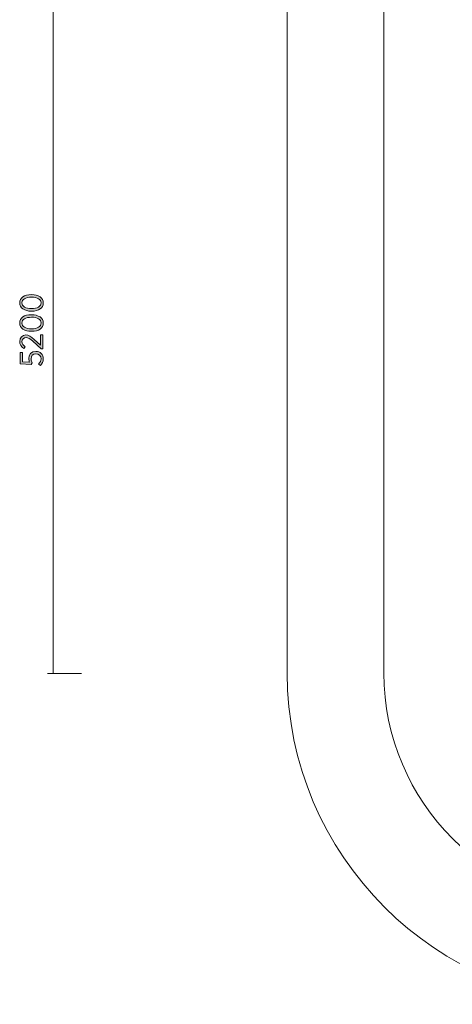
# Model space of a CAD drawing. Units: inches. Extents: x 73 to 221, y -156 to -20.
# Drawn here: x 73 to 105, y -140 to -65 of the extents above; entities that cross this region are included whole.
import ezdxf

# ---------------------------------------------------------------- set-up
doc = ezdxf.new("R2010")
doc.units = ezdxf.units.IN
doc.header["$MEASUREMENT"] = 0
doc.layers.add('Logos & Title', color=7, linetype='Continuous')
doc.layers.add('Work Layer', color=7, linetype='Continuous')

# ---------------------------------------------------------------- blocks, each defined once
blk = doc.blocks.new('block 5')
at = {"layer": 'Work Layer'}
h = blk.add_hatch(color=1, dxfattribs=at)
h.dxf.hatch_style = 2
edge = h.paths.add_edge_path()
edge.add_spline(control_points=[(73.698, -87.412), (73.698, -87.412), (73.678, -87.412), (73.678, -87.412), (73.159, -87.412), (72.794, -87.167), (72.794, -86.784), (72.794, -86.401), (73.154, -86.159), (73.673, -86.159), (73.673, -86.159), (73.693, -86.159), (73.693, -86.159), (74.212, -86.159), (74.578, -86.404), (74.578, -86.786), (74.578, -87.172), (74.217, -87.412), (73.698, -87.412)], knot_values=[0, 0, 0, 0, 1, 1, 1, 2, 2, 2, 3, 3, 3, 4, 4, 4, 5, 5, 5, 6, 6, 6, 6], degree=3, periodic=1)
edge = h.paths.add_edge_path()
edge.add_spline(control_points=[(73.698, -86.349), (73.698, -86.349), (73.678, -86.349), (73.678, -86.349), (73.263, -86.349), (72.962, -86.525), (72.962, -86.786), (72.962, -87.051), (73.258, -87.221), (73.673, -87.221), (73.673, -87.221), (73.693, -87.221), (73.693, -87.221), (74.108, -87.221), (74.409, -87.048), (74.409, -86.784), (74.409, -86.52), (74.113, -86.349), (73.698, -86.349)], knot_values=[0, 0, 0, 0, 1, 1, 1, 2, 2, 2, 3, 3, 3, 4, 4, 4, 5, 5, 5, 6, 6, 6, 6], degree=3, periodic=1)
h = blk.add_hatch(color=1, dxfattribs=at)
h.dxf.hatch_style = 2
edge = h.paths.add_edge_path()
edge.add_spline(control_points=[(73.698, -88.93), (73.698, -88.93), (73.678, -88.93), (73.678, -88.93), (73.159, -88.93), (72.794, -88.686), (72.794, -88.303), (72.794, -87.92), (73.154, -87.678), (73.673, -87.678), (73.673, -87.678), (73.693, -87.678), (73.693, -87.678), (74.212, -87.678), (74.578, -87.922), (74.578, -88.305), (74.578, -88.691), (74.217, -88.93), (73.698, -88.93)], knot_values=[0, 0, 0, 0, 1, 1, 1, 2, 2, 2, 3, 3, 3, 4, 4, 4, 5, 5, 5, 6, 6, 6, 6], degree=3, periodic=1)
edge = h.paths.add_edge_path()
edge.add_spline(control_points=[(73.698, -87.868), (73.698, -87.868), (73.678, -87.868), (73.678, -87.868), (73.263, -87.868), (72.962, -88.043), (72.962, -88.305), (72.962, -88.57), (73.258, -88.74), (73.673, -88.74), (73.673, -88.74), (73.693, -88.74), (73.693, -88.74), (74.108, -88.74), (74.409, -88.567), (74.409, -88.303), (74.409, -88.038), (74.113, -87.868), (73.698, -87.868)], knot_values=[0, 0, 0, 0, 1, 1, 1, 2, 2, 2, 3, 3, 3, 4, 4, 4, 5, 5, 5, 6, 6, 6, 6], degree=3, periodic=1)
h = blk.add_hatch(color=1, dxfattribs=at)
h.dxf.hatch_style = 2
edge = h.paths.add_edge_path()
edge.add_spline(control_points=[(74.407, -90.244), (74.407, -90.244), (73.784, -89.686), (73.784, -89.686), (73.562, -89.478), (73.436, -89.399), (73.275, -89.399), (73.085, -89.399), (72.967, -89.537), (72.967, -89.71), (72.967, -89.868), (73.05, -89.982), (73.214, -90.098), (73.214, -90.098), (73.105, -90.227), (73.105, -90.227), (72.912, -90.098), (72.796, -89.94), (72.796, -89.693), (72.796, -89.411), (72.986, -89.206), (73.258, -89.206), (73.258, -89.206), (73.265, -89.206), (73.265, -89.206), (73.488, -89.206), (73.634, -89.313), (73.888, -89.555), (73.888, -89.555), (74.377, -89.987), (74.377, -89.987), (74.377, -89.987), (74.377, -89.194), (74.377, -89.194), (74.377, -89.194), (74.55, -89.194), (74.55, -89.194), (74.55, -89.194), (74.55, -90.244), (74.55, -90.244), (74.55, -90.244), (74.407, -90.244), (74.407, -90.244)], knot_values=[0, 0, 0, 0, 1, 1, 1, 2, 2, 2, 3, 3, 3, 4, 4, 4, 5, 5, 5, 6, 6, 6, 7, 7, 7, 8, 8, 8, 9, 9, 9, 10, 10, 10, 11, 11, 11, 12, 12, 12, 13, 13, 13, 14, 14, 14, 14], degree=3, periodic=1)
h = blk.add_hatch(color=1, dxfattribs=at)
h.dxf.hatch_style = 2
edge = h.paths.add_edge_path()
edge.add_spline(control_points=[(74.363, -91.521), (74.363, -91.521), (74.224, -91.41), (74.224, -91.41), (74.333, -91.293), (74.407, -91.16), (74.407, -91.012), (74.407, -90.792), (74.246, -90.636), (74.019, -90.636), (74.019, -90.636), (74.012, -90.636), (74.012, -90.636), (73.784, -90.636), (73.651, -90.797), (73.651, -91.012), (73.651, -91.135), (73.686, -91.229), (73.73, -91.313), (73.73, -91.313), (73.649, -91.432), (73.649, -91.432), (73.649, -91.432), (72.821, -91.387), (72.821, -91.387), (72.821, -91.387), (72.821, -90.523), (72.821, -90.523), (72.821, -90.523), (72.994, -90.523), (72.994, -90.523), (72.994, -90.523), (72.994, -91.227), (72.994, -91.227), (72.994, -91.227), (73.545, -91.261), (73.545, -91.261), (73.51, -91.18), (73.483, -91.098), (73.483, -90.982), (73.483, -90.688), (73.666, -90.449), (74.004, -90.449), (74.004, -90.449), (74.012, -90.449), (74.012, -90.449), (74.348, -90.449), (74.578, -90.688), (74.578, -91.014), (74.578, -91.214), (74.486, -91.392), (74.363, -91.521)], knot_values=[0, 0, 0, 0, 1, 1, 1, 2, 2, 2, 3, 3, 3, 4, 4, 4, 5, 5, 5, 6, 6, 6, 7, 7, 7, 8, 8, 8, 9, 9, 9, 10, 10, 10, 11, 11, 11, 12, 12, 12, 13, 13, 13, 14, 14, 14, 15, 15, 15, 16, 16, 16, 17, 17, 17, 17], degree=3, periodic=1)
at = {"layer": 'Work Layer', "lineweight": 0}
for points, knots in [([(73.698, -87.412), (73.698, -87.412), (73.678, -87.412), (73.678, -87.412), (73.159, -87.412), (72.794, -87.167), (72.794, -86.784), (72.794, -86.401), (73.154, -86.159), (73.673, -86.159), (73.673, -86.159), (73.693, -86.159), (73.693, -86.159), (74.212, -86.159), (74.578, -86.404), (74.578, -86.786), (74.578, -87.172), (74.217, -87.412), (73.698, -87.412)], [0, 0, 0, 0, 1, 1, 1, 2, 2, 2, 3, 3, 3, 4, 4, 4, 5, 5, 5, 6, 6, 6, 6]), ([(73.698, -86.349), (73.698, -86.349), (73.678, -86.349), (73.678, -86.349), (73.263, -86.349), (72.962, -86.525), (72.962, -86.786), (72.962, -87.051), (73.258, -87.221), (73.673, -87.221), (73.673, -87.221), (73.693, -87.221), (73.693, -87.221), (74.108, -87.221), (74.409, -87.048), (74.409, -86.784), (74.409, -86.52), (74.113, -86.349), (73.698, -86.349)], [0, 0, 0, 0, 1, 1, 1, 2, 2, 2, 3, 3, 3, 4, 4, 4, 5, 5, 5, 6, 6, 6, 6]), ([(73.698, -88.93), (73.698, -88.93), (73.678, -88.93), (73.678, -88.93), (73.159, -88.93), (72.794, -88.686), (72.794, -88.303), (72.794, -87.92), (73.154, -87.678), (73.673, -87.678), (73.673, -87.678), (73.693, -87.678), (73.693, -87.678), (74.212, -87.678), (74.578, -87.922), (74.578, -88.305), (74.578, -88.691), (74.217, -88.93), (73.698, -88.93)], [0, 0, 0, 0, 1, 1, 1, 2, 2, 2, 3, 3, 3, 4, 4, 4, 5, 5, 5, 6, 6, 6, 6]), ([(73.698, -87.868), (73.698, -87.868), (73.678, -87.868), (73.678, -87.868), (73.263, -87.868), (72.962, -88.043), (72.962, -88.305), (72.962, -88.57), (73.258, -88.74), (73.673, -88.74), (73.673, -88.74), (73.693, -88.74), (73.693, -88.74), (74.108, -88.74), (74.409, -88.567), (74.409, -88.303), (74.409, -88.038), (74.113, -87.868), (73.698, -87.868)], [0, 0, 0, 0, 1, 1, 1, 2, 2, 2, 3, 3, 3, 4, 4, 4, 5, 5, 5, 6, 6, 6, 6]), ([(74.407, -90.244), (74.407, -90.244), (73.784, -89.686), (73.784, -89.686), (73.562, -89.478), (73.436, -89.399), (73.275, -89.399), (73.085, -89.399), (72.967, -89.537), (72.967, -89.71), (72.967, -89.868), (73.05, -89.982), (73.214, -90.098), (73.214, -90.098), (73.105, -90.227), (73.105, -90.227), (72.912, -90.098), (72.796, -89.94), (72.796, -89.693), (72.796, -89.411), (72.986, -89.206), (73.258, -89.206), (73.258, -89.206), (73.265, -89.206), (73.265, -89.206), (73.488, -89.206), (73.634, -89.313), (73.888, -89.555), (73.888, -89.555), (74.377, -89.987), (74.377, -89.987), (74.377, -89.987), (74.377, -89.194), (74.377, -89.194), (74.377, -89.194), (74.55, -89.194), (74.55, -89.194), (74.55, -89.194), (74.55, -90.244), (74.55, -90.244), (74.55, -90.244), (74.407, -90.244), (74.407, -90.244)], [0, 0, 0, 0, 1, 1, 1, 2, 2, 2, 3, 3, 3, 4, 4, 4, 5, 5, 5, 6, 6, 6, 7, 7, 7, 8, 8, 8, 9, 9, 9, 10, 10, 10, 11, 11, 11, 12, 12, 12, 13, 13, 13, 14, 14, 14, 14]), ([(74.363, -91.521), (74.363, -91.521), (74.224, -91.41), (74.224, -91.41), (74.333, -91.293), (74.407, -91.16), (74.407, -91.012), (74.407, -90.792), (74.246, -90.636), (74.019, -90.636), (74.019, -90.636), (74.012, -90.636), (74.012, -90.636), (73.784, -90.636), (73.651, -90.797), (73.651, -91.012), (73.651, -91.135), (73.686, -91.229), (73.73, -91.313), (73.73, -91.313), (73.649, -91.432), (73.649, -91.432), (73.649, -91.432), (72.821, -91.387), (72.821, -91.387), (72.821, -91.387), (72.821, -90.523), (72.821, -90.523), (72.821, -90.523), (72.994, -90.523), (72.994, -90.523), (72.994, -90.523), (72.994, -91.227), (72.994, -91.227), (72.994, -91.227), (73.545, -91.261), (73.545, -91.261), (73.51, -91.18), (73.483, -91.098), (73.483, -90.982), (73.483, -90.688), (73.666, -90.449), (74.004, -90.449), (74.004, -90.449), (74.012, -90.449), (74.012, -90.449), (74.348, -90.449), (74.578, -90.688), (74.578, -91.014), (74.578, -91.214), (74.486, -91.392), (74.363, -91.521)], [0, 0, 0, 0, 1, 1, 1, 2, 2, 2, 3, 3, 3, 4, 4, 4, 5, 5, 5, 6, 6, 6, 7, 7, 7, 8, 8, 8, 9, 9, 9, 10, 10, 10, 11, 11, 11, 12, 12, 12, 13, 13, 13, 14, 14, 14, 15, 15, 15, 16, 16, 16, 17, 17, 17, 17])]:
    blk.add_open_spline(points, degree=3, knots=knots, dxfattribs=at)

msp = doc.modelspace()

# ---------------------------------------------------------------- linework, layer by layer
at = {"layer": 'Logos & Title', "color": 102, "lineweight": 9}
msp.add_open_spline([(169.991, -139.737), (169.991, -139.737), (117.991, -139.737), (117.991, -139.737), (104.241, -139.737), (92.991, -128.487), (92.991, -114.737), (92.991, -114.737), (92.991, -62.737), (92.991, -62.737), (92.991, -48.987), (104.241, -37.737), (117.991, -37.737), (117.991, -37.737), (169.991, -37.737), (169.991, -37.737), (183.741, -37.737), (194.991, -48.987), (194.991, -62.737), (194.991, -62.737), (194.991, -114.737), (194.991, -114.737), (194.991, -128.487), (183.741, -139.737), (169.991, -139.737)], degree=3, knots=[0, 0, 0, 0, 1, 1, 1, 2, 2, 2, 3, 3, 3, 4, 4, 4, 5, 5, 5, 6, 6, 6, 7, 7, 7, 8, 8, 8, 8], dxfattribs=at)
at = {"layer": 'Logos & Title', "color": 1, "lineweight": 9}
msp.add_open_spline([(169.991, -132.437), (169.991, -132.437), (117.991, -132.437), (117.991, -132.437), (108.256, -132.437), (100.291, -124.472), (100.291, -114.737), (100.291, -114.737), (100.291, -62.737), (100.291, -62.737), (100.291, -53.002), (108.256, -45.037), (117.991, -45.037), (117.991, -45.037), (169.991, -45.037), (169.991, -45.037), (179.726, -45.037), (187.691, -53.002), (187.691, -62.737), (187.691, -62.737), (187.691, -114.737), (187.691, -114.737), (187.691, -124.472), (179.726, -132.437), (169.991, -132.437)], degree=3, knots=[0, 0, 0, 0, 1, 1, 1, 2, 2, 2, 3, 3, 3, 4, 4, 4, 5, 5, 5, 6, 6, 6, 7, 7, 7, 8, 8, 8, 8], dxfattribs=at)
at = {"layer": 'Work Layer', "color": 1, "lineweight": 9}
for points in [[(75.329, -114.744), (75.328, -62.886)], [(74.903, -114.753), (77.461, -114.753)]]:
    msp.add_lwpolyline(points, dxfattribs=at)

# ---------------------------------------------------------------- block references
at = {"layer": 'Work Layer'}
msp.add_blockref('block 5', (0, 0), dxfattribs=at)

doc.saveas('drawing.dxf')
